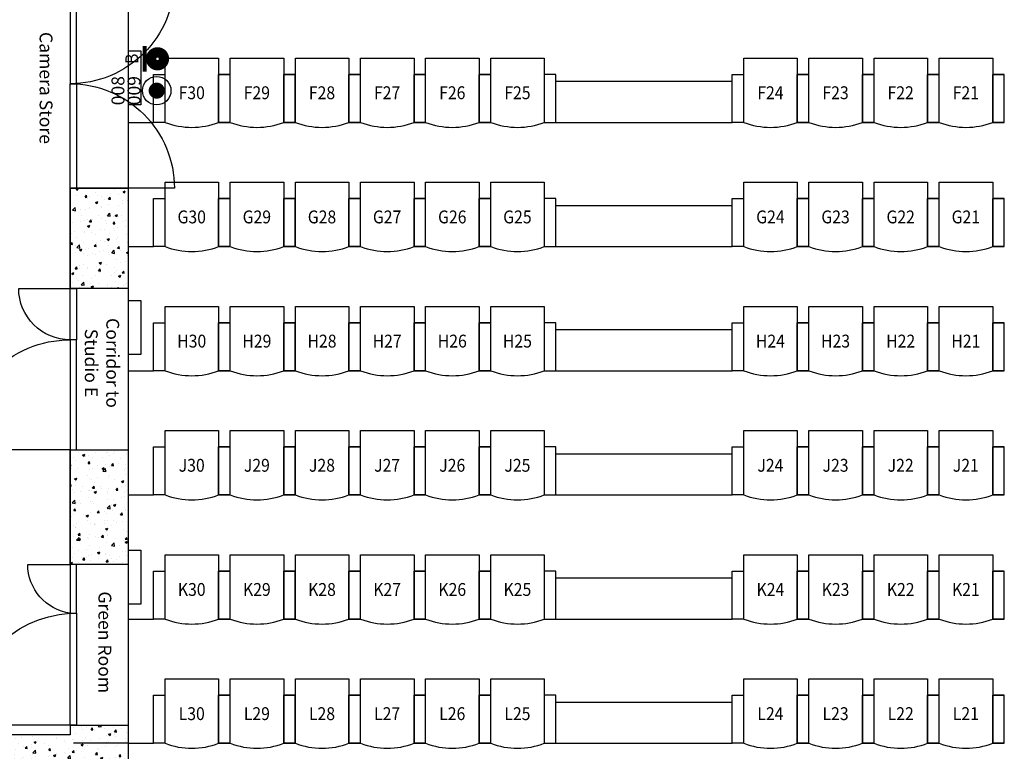
# Model space of a CAD drawing. Units: millimetres. Extents: x -24971 to 38282, y -26490 to 16137.
# Drawn here: x -12792 to -5141, y -21279 to -15593 of the extents above; entities that cross this region are included whole.
import ezdxf
from ezdxf.enums import TextEntityAlignment as Align

# ---------------------------------------------------------------- set-up
doc = ezdxf.new("R2010")
doc.units = ezdxf.units.MM
for name, color, linetype in [('BUILDING Doors', 3, 'Continuous'), ('BUILDING Wallls', 251, 'Continuous'), ('DESIGN Audience Seating', 88, 'Continuous'), ('DESIGN Audience Seating Numbers', 86, 'Continuous'), ('LIGHTING Circuit Numbers', 30, 'Continuous'), ('STUDIO Text', 7, 'Continuous'), ('STUDIO Wallbox', 4, 'Continuous')]:
    doc.layers.add(name, color=color, linetype=linetype)
doc.styles.add('Grid_No', font='txt', dxfattribs={"width": 0.7})
doc.styles.add('VTEXT', font='txt', dxfattribs={"width": 0.9})
pattern_1 = [(50, (0, -1.45), (182.1847, -15.9391), [19.05, -209.55]), (355, (0, -1.45), (-35.2434, 191.0568), [15.24, -167.6406]), (100.45144, (15.18, -2.77), (146.9412, 175.1178), [16.19, -178.0902]), (46.1842, (0, 49.35), (271.079, -42.0423), [28.575, -314.325]), (96.6356, (22.6, 45.85), (237.4041, 247.426), [24.285, -267.1356]), (351.1842, (0, 49.35), (237.404, 247.426), [22.86, -251.4597]), (21, (25.4, 36.65), (151.6144, -102.2652), [19.05, -209.55]), (326, (25.4, 36.65), (61.802, 184.188), [15.24, -167.64]), (71.45144, (38.03, 28.13), (213.4164, 81.9228), [16.19, -178.09]), (37.5, (0, -1.446), (3.0886, 84.55504), [0, -165.608, 0, -170.18, 0, -168.275]), (7.5, (0, -1.45), (66.81966, 100.18057), [0, -97.028, 0, -161.798, 0, -64.135]), (327.5, (-56.64, -1.446), (135.5906, -5.72874), [0, -63.5, 0, -198.12, 0, -262.89]), (317.5, (-82.04, -1.45), (148.1292, 25.4265), [0, -82.55, 0, -131.572, 0, -186.69])]

# ---------------------------------------------------------------- blocks, each defined once
blk = doc.blocks.new('SD')
at = {"const_width": 30}
blk.add_lwpolyline([(100, 100), (-100, 100)], dxfattribs=at)
at = {"const_width": 80}
blk.add_lwpolyline([(50, 0, 1), (-50, 0, 1)], format="xyb", close=True, dxfattribs=at)
at = {"style": 'Grid_No', "width": 0.9}
blk.add_attdef('NO', text='', height=100, dxfattribs=at).set_placement((0, 150), align=Align.CENTER)
blk = doc.blocks.new('5KW')
at = {"const_width": 62.5}
blk.add_lwpolyline([(31.25, 0, 1), (-31.25, 0, 1)], format="xyb", close=True, dxfattribs=at)
blk.add_circle((0, 0), 110.79)

msp = doc.modelspace()

# ---------------------------------------------------------------- hatches: boundary and pattern name
at = {"layer": 'BUILDING Wallls'}
h = msp.add_hatch(dxfattribs=at)
h.set_pattern_fill('AR-CONC', color=256)
h.set_pattern_definition(pattern_1)
h.paths.add_polyline_path([(-12400, -16901.4), (-12400, -17681.4), (-11949.8, -17681.4), (-11949.8, -16901.4)])
h.paths.add_polyline_path([(-11949.7, -18936.4), (-12400, -18936.4), (-12400, -19826.4), (-11949.7, -19826.4)])
h = msp.add_hatch(dxfattribs=at)
h.set_pattern_fill('AR-CONC', color=256)
h.set_pattern_definition(pattern_1)
h.paths.add_polyline_path([(-12400, -21076.4), (-12400, -21151.4), (-14840, -21151.4), (-14840, -21001.4), (-14940, -21001.4), (-14940, -21351.4), (-11949.6, -21351.4), (-11949.6, -21076.4)])

# ---------------------------------------------------------------- linework, layer by layer
at = {"layer": 'BUILDING Doors'}
for points in [[(-12400, -15281.4), (-12400, -16091.4), (-12350, -16091.4), (-12350, -15281.4)], [(-12400, -16901.4), (-12400, -16091.4), (-12350, -16091.4), (-12350, -16901.4)], [(-12350, -17681.4), (-12350, -18081.4), (-12400, -18081.4), (-12400, -17681.4)], [(-12350, -18936.4), (-12350, -18081.4), (-12400, -18081.4), (-12400, -18936.4)], [(-12400, -19826.4), (-12400, -20206.4), (-12350, -20206.4), (-12350, -19826.4)], [(-12400, -21076.4), (-12400, -20206.4), (-12350, -20206.4), (-12350, -21076.4)]]:
    msp.add_lwpolyline(points, close=True, dxfattribs=at)
for points in [[(-12400, -15281.4), (-11590, -15281.4, -0.414214), (-12400, -16091.4, -0.414214), (-11590, -16901.4), (-12400, -16901.4)], [(-12400, -18936.4), (-13255, -18936.4, -0.414214), (-12400, -18081.4, -0.414214), (-12800, -17681.4), (-12400, -17681.4)], [(-12400, -21076.4), (-13220, -21076.4, -0.396298), (-12400, -20206.4, -0.369893), (-12730, -19826.4), (-12400, -19826.4)]]:
    msp.add_lwpolyline(points, format="xyb", dxfattribs=at)
at = {"layer": 'BUILDING Wallls'}
for p, q in [((-11950, -11041.4), (-11949.6, -21216.4)), ((-11949.8, -15834.4), (-11849.8, -15834.4)), ((-11849.8, -15834.4), (-11849.8, -16254.4)), ((-11849.8, -16254.4), (-11949.8, -16254.4)), ((-11949.8, -17774.4), (-11849.8, -17774.4)), ((-11849.8, -17774.4), (-11849.8, -18194.4)), ((-11849.8, -18194.4), (-11949.8, -18194.4)), ((-11949.8, -19714.4), (-11849.8, -19714.4)), ((-11849.8, -19714.4), (-11849.8, -20134.4)), ((-11849.8, -20134.4), (-11949.8, -20134.4))]:
    msp.add_line(p, q, dxfattribs=at)
for points in [[(-12400, -16901.4), (-12400, -17681.4)], [(-12400, -18936.4), (-12400, -19826.4)], [(-12400, -21076.4), (-12400, -21151.4), (-14840, -21151.4), (-14840, -21001.4)], [(-12400, -21076.4), (-11949.6, -21076.4), (-11949.6, -21351.4), (-11949.6, -21351.4)]]:
    msp.add_lwpolyline(points, dxfattribs=at)
for points in [[(-12400, -16901.4), (-11949.7, -16901.4), (-11949.7, -17681.4), (-12400, -17681.4)], [(-12400, -18936.4), (-11949.7, -18936.4), (-11949.7, -19826.4), (-12400, -19826.4)]]:
    msp.add_lwpolyline(points, close=True, dxfattribs=at)
at = {"layer": 'DESIGN Audience Seating'}
for p, q in [((-11662.4, -15891.4), (-11246.4, -15891.4)), ((-11662.4, -16391.4), (-11662.4, -15891.4)), ((-11246.4, -15891.4), (-11246.4, -16391.4)), ((-11156.3, -15891.4), (-10740.3, -15891.4)), ((-11156.3, -16391.4), (-11156.3, -15891.4)), ((-10740.3, -15891.4), (-10740.3, -16391.4)), ((-10650.1, -15891.4), (-10234.1, -15891.4)), ((-10650.1, -16391.4), (-10650.1, -15891.4)), ((-10234.1, -15891.4), (-10234.1, -16391.4)), ((-10144, -15891.4), (-9728, -15891.4)), ((-10144, -16391.4), (-10144, -15891.4)), ((-9728, -15891.4), (-9728, -16391.4)), ((-9637.8, -15891.4), (-9221.8, -15891.4)), ((-9637.8, -16391.4), (-9637.8, -15891.4)), ((-9221.8, -15891.4), (-9221.8, -16391.4)), ((-9131.6, -15891.4), (-8715.6, -15891.4)), ((-9131.6, -16391.4), (-9131.6, -15891.4)), ((-8715.6, -15891.4), (-8715.6, -16391.4)), ((-7165.6, -15891.4), (-6749.6, -15891.4)), ((-7165.6, -16391.4), (-7165.6, -15891.4)), ((-6749.6, -15891.4), (-6749.6, -16391.4)), ((-6659.5, -15891.4), (-6243.5, -15891.4)), ((-6659.5, -16391.4), (-6659.5, -15891.4)), ((-6243.5, -15891.4), (-6243.5, -16391.4)), ((-6153.3, -15891.4), (-5737.3, -15891.4)), ((-6153.3, -16391.4), (-6153.3, -15891.4)), ((-5737.3, -15891.4), (-5737.3, -16391.4)), ((-5647.2, -15891.4), (-5231.2, -15891.4)), ((-5647.2, -16391.4), (-5647.2, -15891.4)), ((-5231.2, -15891.4), (-5231.2, -16391.4)), ((-11752.6, -16018.7), (-11663, -16018.7)), ((-11752.6, -16391.4), (-11752.6, -16018.7)), ((-11156.6, -16018.7), (-11246.4, -16018.7)), ((-11246.4, -16018.7), (-11156.9, -16018.7)), ((-11246.4, -16391.4), (-11246.4, -16018.7)), ((-11156.6, -16391.4), (-11156.6, -16018.7)), ((-10740.3, -16018.7), (-10650.7, -16018.7)), ((-10740.3, -16391.4), (-10740.3, -16018.7)), ((-10650.4, -16018.7), (-10740.3, -16018.7)), ((-10650.4, -16391.4), (-10650.4, -16018.7)), ((-10144.3, -16018.7), (-10234.1, -16018.7)), ((-10234.1, -16018.7), (-10144.5, -16018.7)), ((-10234.1, -16391.4), (-10234.1, -16018.7)), ((-10144.3, -16391.4), (-10144.3, -16018.7)), ((-9638.1, -16018.7), (-9728, -16018.7)), ((-9728, -16018.7), (-9638.4, -16018.7)), ((-9728, -16391.4), (-9728, -16018.7)), ((-9638.1, -16391.4), (-9638.1, -16018.7)), ((-9132, -16018.7), (-9221.8, -16018.7)), ((-9221.8, -16018.7), (-9132.2, -16018.7)), ((-9221.8, -16391.4), (-9221.8, -16018.7)), ((-9132, -16391.4), (-9132, -16018.7)), ((-8625.8, -16018.7), (-8715.6, -16018.7)), ((-8625.8, -16391.4), (-8625.8, -16018.7)), ((-7255.8, -16018.7), (-7166.2, -16018.7)), ((-7255.8, -16391.4), (-7255.8, -16018.7)), ((-6749.6, -16018.7), (-6660.1, -16018.7)), ((-6749.6, -16391.4), (-6749.6, -16018.7)), ((-6659.8, -16018.7), (-6749.6, -16018.7)), ((-6659.8, -16391.4), (-6659.8, -16018.7)), ((-6153.6, -16018.7), (-6243.5, -16018.7)), ((-6243.5, -16018.7), (-6153.9, -16018.7)), ((-6243.5, -16391.4), (-6243.5, -16018.7)), ((-6153.6, -16391.4), (-6153.6, -16018.7)), ((-5737.3, -16018.7), (-5647.7, -16018.7)), ((-5737.3, -16391.4), (-5737.3, -16018.7)), ((-5647.5, -16018.7), (-5737.3, -16018.7)), ((-5647.5, -16391.4), (-5647.5, -16018.7)), ((-5141.3, -16018.7), (-5231.2, -16018.7)), ((-5231.2, -16018.7), (-5141.6, -16018.7)), ((-5231.2, -16391.4), (-5231.2, -16018.7)), ((-5141.3, -16391.4), (-5141.3, -16018.7)), ((-8625.8, -16071.4), (-7255.8, -16071.4)), ((-11949.7, -16391.4), (-11752.6, -16391.4)), ((-11662.4, -16391.4), (-11752.6, -16391.4)), ((-11246.4, -16391.4), (-11156.6, -16391.4)), ((-11156.3, -16391.4), (-11246.4, -16391.4)), ((-10650.1, -16391.4), (-10740.3, -16391.4)), ((-10740.3, -16391.4), (-10650.4, -16391.4)), ((-10234.1, -16391.4), (-10144.3, -16391.4)), ((-10144, -16391.4), (-10234.1, -16391.4)), ((-9728, -16391.4), (-9638.1, -16391.4)), ((-9637.8, -16391.4), (-9728, -16391.4)), ((-9221.8, -16391.4), (-9132, -16391.4)), ((-9131.6, -16391.4), (-9221.8, -16391.4)), ((-8715.6, -16391.4), (-8625.8, -16391.4)), ((-8625.8, -16391.4), (-7255.8, -16391.4)), ((-7165.6, -16391.4), (-7255.8, -16391.4)), ((-6659.5, -16391.4), (-6749.6, -16391.4)), ((-6749.6, -16391.4), (-6659.8, -16391.4)), ((-6243.5, -16391.4), (-6153.6, -16391.4)), ((-6153.3, -16391.4), (-6243.5, -16391.4)), ((-5647.2, -16391.4), (-5737.3, -16391.4)), ((-5737.3, -16391.4), (-5647.5, -16391.4)), ((-5231.2, -16391.4), (-5141.3, -16391.4)), ((-5141, -16391.4), (-5231.2, -16391.4)), ((-11662.4, -16856.4), (-11246.4, -16856.4)), ((-11662.4, -17356.4), (-11662.4, -16856.4)), ((-11246.4, -16856.4), (-11246.4, -17356.4)), ((-11156.3, -16856.4), (-10740.3, -16856.4)), ((-11156.3, -17356.4), (-11156.3, -16856.4)), ((-10740.3, -16856.4), (-10740.3, -17356.4)), ((-10650.1, -16856.4), (-10234.1, -16856.4)), ((-10650.1, -17356.4), (-10650.1, -16856.4)), ((-10234.1, -16856.4), (-10234.1, -17356.4)), ((-10144, -16856.4), (-9728, -16856.4)), ((-10144, -17356.4), (-10144, -16856.4)), ((-9728, -16856.4), (-9728, -17356.4)), ((-9637.8, -16856.4), (-9221.8, -16856.4)), ((-9637.8, -17356.4), (-9637.8, -16856.4)), ((-9221.8, -16856.4), (-9221.8, -17356.4)), ((-9131.6, -16856.4), (-8715.6, -16856.4)), ((-9131.6, -17356.4), (-9131.6, -16856.4)), ((-8715.6, -16856.4), (-8715.6, -17356.4)), ((-7165.6, -16856.4), (-6749.6, -16856.4)), ((-7165.6, -17356.4), (-7165.6, -16856.4)), ((-6749.6, -16856.4), (-6749.6, -17356.4)), ((-6659.5, -16856.4), (-6243.5, -16856.4)), ((-6659.5, -17356.4), (-6659.5, -16856.4)), ((-6243.5, -16856.4), (-6243.5, -17356.4)), ((-6153.3, -16856.4), (-5737.3, -16856.4)), ((-6153.3, -17356.4), (-6153.3, -16856.4)), ((-5737.3, -16856.4), (-5737.3, -17356.4)), ((-5647.2, -16856.4), (-5231.2, -16856.4)), ((-5647.2, -17356.4), (-5647.2, -16856.4)), ((-5231.2, -16856.4), (-5231.2, -17356.4)), ((-11752.6, -16983.7), (-11663, -16983.7)), ((-11752.6, -17356.4), (-11752.6, -16983.7)), ((-11156.6, -16983.7), (-11246.4, -16983.7)), ((-11246.4, -16983.7), (-11156.9, -16983.7)), ((-11246.4, -17356.4), (-11246.4, -16983.7)), ((-11156.6, -17356.4), (-11156.6, -16983.7)), ((-10740.3, -16983.7), (-10650.7, -16983.7)), ((-10740.3, -17356.4), (-10740.3, -16983.7)), ((-10650.4, -16983.7), (-10740.3, -16983.7)), ((-10650.4, -17356.4), (-10650.4, -16983.7)), ((-10144.3, -16983.7), (-10234.1, -16983.7)), ((-10234.1, -16983.7), (-10144.5, -16983.7)), ((-10234.1, -17356.4), (-10234.1, -16983.7)), ((-10144.3, -17356.4), (-10144.3, -16983.7)), ((-9638.1, -16983.7), (-9728, -16983.7)), ((-9728, -16983.7), (-9638.4, -16983.7)), ((-9728, -17356.4), (-9728, -16983.7)), ((-9638.1, -17356.4), (-9638.1, -16983.7)), ((-9132, -16983.7), (-9221.8, -16983.7)), ((-9221.8, -16983.7), (-9132.2, -16983.7)), ((-9221.8, -17356.4), (-9221.8, -16983.7)), ((-9132, -17356.4), (-9132, -16983.7)), ((-8625.8, -16983.7), (-8715.6, -16983.7)), ((-8625.8, -17356.4), (-8625.8, -16983.7)), ((-7255.8, -16983.7), (-7166.2, -16983.7)), ((-7255.8, -17356.4), (-7255.8, -16983.7)), ((-6749.6, -16983.7), (-6660.1, -16983.7)), ((-6749.6, -17356.4), (-6749.6, -16983.7)), ((-6659.8, -16983.7), (-6749.6, -16983.7)), ((-6659.8, -17356.4), (-6659.8, -16983.7)), ((-6153.6, -16983.7), (-6243.5, -16983.7)), ((-6243.5, -16983.7), (-6153.9, -16983.7)), ((-6243.5, -17356.4), (-6243.5, -16983.7)), ((-6153.6, -17356.4), (-6153.6, -16983.7)), ((-5737.3, -16983.7), (-5647.7, -16983.7)), ((-5737.3, -17356.4), (-5737.3, -16983.7)), ((-5647.5, -16983.7), (-5737.3, -16983.7)), ((-5647.5, -17356.4), (-5647.5, -16983.7)), ((-5141.3, -16983.7), (-5231.2, -16983.7)), ((-5231.2, -16983.7), (-5141.6, -16983.7)), ((-5231.2, -17356.4), (-5231.2, -16983.7)), ((-5141.3, -17356.4), (-5141.3, -16983.7)), ((-8625.8, -17036.4), (-7255.8, -17036.4)), ((-11949.7, -17356.4), (-11752.6, -17356.4)), ((-11662.4, -17356.4), (-11752.6, -17356.4)), ((-11246.4, -17356.4), (-11156.6, -17356.4)), ((-11156.3, -17356.4), (-11246.4, -17356.4)), ((-10650.1, -17356.4), (-10740.3, -17356.4)), ((-10740.3, -17356.4), (-10650.4, -17356.4)), ((-10234.1, -17356.4), (-10144.3, -17356.4)), ((-10144, -17356.4), (-10234.1, -17356.4)), ((-9728, -17356.4), (-9638.1, -17356.4)), ((-9637.8, -17356.4), (-9728, -17356.4)), ((-9221.8, -17356.4), (-9132, -17356.4)), ((-9131.6, -17356.4), (-9221.8, -17356.4)), ((-8715.6, -17356.4), (-8625.8, -17356.4)), ((-8625.8, -17356.4), (-7255.8, -17356.4)), ((-7165.6, -17356.4), (-7255.8, -17356.4)), ((-6659.5, -17356.4), (-6749.6, -17356.4)), ((-6749.6, -17356.4), (-6659.8, -17356.4)), ((-6243.5, -17356.4), (-6153.6, -17356.4)), ((-6153.3, -17356.4), (-6243.5, -17356.4)), ((-5647.2, -17356.4), (-5737.3, -17356.4)), ((-5737.3, -17356.4), (-5647.5, -17356.4)), ((-5231.2, -17356.4), (-5141.3, -17356.4)), ((-5141, -17356.4), (-5231.2, -17356.4)), ((-11662.4, -17821.4), (-11246.4, -17821.4)), ((-11662.4, -18321.4), (-11662.4, -17821.4)), ((-11246.4, -17821.4), (-11246.4, -18321.4)), ((-11156.3, -17821.4), (-10740.3, -17821.4)), ((-11156.3, -18321.4), (-11156.3, -17821.4)), ((-10740.3, -17821.4), (-10740.3, -18321.4)), ((-10650.1, -17821.4), (-10234.1, -17821.4)), ((-10650.1, -18321.4), (-10650.1, -17821.4)), ((-10234.1, -17821.4), (-10234.1, -18321.4)), ((-10144, -17821.4), (-9728, -17821.4)), ((-10144, -18321.4), (-10144, -17821.4)), ((-9728, -17821.4), (-9728, -18321.4)), ((-9637.8, -17821.4), (-9221.8, -17821.4)), ((-9637.8, -18321.4), (-9637.8, -17821.4)), ((-9221.8, -17821.4), (-9221.8, -18321.4)), ((-9131.6, -17821.4), (-8715.6, -17821.4)), ((-9131.6, -18321.4), (-9131.6, -17821.4)), ((-8715.6, -17821.4), (-8715.6, -18321.4)), ((-7165.6, -17821.4), (-6749.6, -17821.4)), ((-7165.6, -18321.4), (-7165.6, -17821.4)), ((-6749.6, -17821.4), (-6749.6, -18321.4)), ((-6659.5, -17821.4), (-6243.5, -17821.4)), ((-6659.5, -18321.4), (-6659.5, -17821.4)), ((-6243.5, -17821.4), (-6243.5, -18321.4)), ((-6153.3, -17821.4), (-5737.3, -17821.4)), ((-6153.3, -18321.4), (-6153.3, -17821.4)), ((-5737.3, -17821.4), (-5737.3, -18321.4)), ((-5647.2, -17821.4), (-5231.2, -17821.4)), ((-5647.2, -18321.4), (-5647.2, -17821.4)), ((-5231.2, -17821.4), (-5231.2, -18321.4)), ((-11752.6, -17948.7), (-11663, -17948.7)), ((-11752.6, -18321.4), (-11752.6, -17948.7)), ((-11156.6, -17948.7), (-11246.4, -17948.7)), ((-11246.4, -17948.7), (-11156.9, -17948.7)), ((-11246.4, -18321.4), (-11246.4, -17948.7)), ((-11156.6, -18321.4), (-11156.6, -17948.7)), ((-10740.3, -17948.7), (-10650.7, -17948.7)), ((-10740.3, -18321.4), (-10740.3, -17948.7)), ((-10650.4, -17948.7), (-10740.3, -17948.7)), ((-10650.4, -18321.4), (-10650.4, -17948.7)), ((-10144.3, -17948.7), (-10234.1, -17948.7)), ((-10234.1, -17948.7), (-10144.5, -17948.7)), ((-10234.1, -18321.4), (-10234.1, -17948.7)), ((-10144.3, -18321.4), (-10144.3, -17948.7)), ((-9638.1, -17948.7), (-9728, -17948.7)), ((-9728, -17948.7), (-9638.4, -17948.7)), ((-9728, -18321.4), (-9728, -17948.7)), ((-9638.1, -18321.4), (-9638.1, -17948.7)), ((-9132, -17948.7), (-9221.8, -17948.7)), ((-9221.8, -17948.7), (-9132.2, -17948.7)), ((-9221.8, -18321.4), (-9221.8, -17948.7)), ((-9132, -18321.4), (-9132, -17948.7)), ((-8625.8, -17948.7), (-8715.6, -17948.7)), ((-8625.8, -18321.4), (-8625.8, -17948.7)), ((-7255.8, -17948.7), (-7166.2, -17948.7)), ((-7255.8, -18321.4), (-7255.8, -17948.7)), ((-6749.6, -17948.7), (-6660.1, -17948.7)), ((-6749.6, -18321.4), (-6749.6, -17948.7)), ((-6659.8, -17948.7), (-6749.6, -17948.7)), ((-6659.8, -18321.4), (-6659.8, -17948.7)), ((-6153.6, -17948.7), (-6243.5, -17948.7)), ((-6243.5, -17948.7), (-6153.9, -17948.7)), ((-6243.5, -18321.4), (-6243.5, -17948.7)), ((-6153.6, -18321.4), (-6153.6, -17948.7)), ((-5647.5, -17948.7), (-5737.3, -17948.7)), ((-5737.3, -17948.7), (-5647.7, -17948.7)), ((-5737.3, -18321.4), (-5737.3, -17948.7)), ((-5647.5, -18321.4), (-5647.5, -17948.7)), ((-5141.3, -17948.7), (-5231.2, -17948.7)), ((-5231.2, -17948.7), (-5141.6, -17948.7)), ((-5231.2, -18321.4), (-5231.2, -17948.7)), ((-5141.3, -18321.4), (-5141.3, -17948.7)), ((-8625.8, -18001.4), (-7255.8, -18001.4)), ((-11949.7, -18321.4), (-11752.6, -18321.4)), ((-11662.4, -18321.4), (-11752.6, -18321.4)), ((-11246.4, -18321.4), (-11156.6, -18321.4)), ((-11156.3, -18321.4), (-11246.4, -18321.4)), ((-10650.1, -18321.4), (-10740.3, -18321.4)), ((-10740.3, -18321.4), (-10650.4, -18321.4)), ((-10234.1, -18321.4), (-10144.3, -18321.4)), ((-10144, -18321.4), (-10234.1, -18321.4)), ((-9728, -18321.4), (-9638.1, -18321.4)), ((-9637.8, -18321.4), (-9728, -18321.4)), ((-9221.8, -18321.4), (-9132, -18321.4)), ((-9131.6, -18321.4), (-9221.8, -18321.4)), ((-8715.6, -18321.4), (-8625.8, -18321.4)), ((-8625.8, -18321.4), (-7255.8, -18321.4)), ((-7165.6, -18321.4), (-7255.8, -18321.4)), ((-6659.5, -18321.4), (-6749.6, -18321.4)), ((-6749.6, -18321.4), (-6659.8, -18321.4)), ((-6243.5, -18321.4), (-6153.6, -18321.4)), ((-6153.3, -18321.4), (-6243.5, -18321.4)), ((-5737.3, -18321.4), (-5647.5, -18321.4)), ((-5647.2, -18321.4), (-5737.3, -18321.4)), ((-5231.2, -18321.4), (-5141.3, -18321.4)), ((-5141, -18321.4), (-5231.2, -18321.4)), ((-11662.4, -18786.4), (-11246.4, -18786.4)), ((-11662.4, -19286.4), (-11662.4, -18786.4)), ((-11246.4, -18786.4), (-11246.4, -19286.4)), ((-11156.3, -18786.4), (-10740.3, -18786.4)), ((-11156.3, -19286.4), (-11156.3, -18786.4)), ((-10740.3, -18786.4), (-10740.3, -19286.4)), ((-10650.1, -18786.4), (-10234.1, -18786.4)), ((-10650.1, -19286.4), (-10650.1, -18786.4)), ((-10234.1, -18786.4), (-10234.1, -19286.4)), ((-10144, -18786.4), (-9728, -18786.4)), ((-10144, -19286.4), (-10144, -18786.4)), ((-9728, -18786.4), (-9728, -19286.4)), ((-9637.8, -18786.4), (-9221.8, -18786.4)), ((-9637.8, -19286.4), (-9637.8, -18786.4)), ((-9221.8, -18786.4), (-9221.8, -19286.4)), ((-9131.6, -18786.4), (-8715.6, -18786.4)), ((-9131.6, -19286.4), (-9131.6, -18786.4)), ((-8715.6, -18786.4), (-8715.6, -19286.4)), ((-7165.6, -18786.4), (-6749.6, -18786.4)), ((-7165.6, -19286.4), (-7165.6, -18786.4)), ((-6749.6, -18786.4), (-6749.6, -19286.4)), ((-6659.5, -18786.4), (-6243.5, -18786.4)), ((-6659.5, -19286.4), (-6659.5, -18786.4)), ((-6243.5, -18786.4), (-6243.5, -19286.4)), ((-6153.3, -18786.4), (-5737.3, -18786.4)), ((-6153.3, -19286.4), (-6153.3, -18786.4)), ((-5737.3, -18786.4), (-5737.3, -19286.4)), ((-5647.2, -18786.4), (-5231.2, -18786.4)), ((-5647.2, -19286.4), (-5647.2, -18786.4)), ((-5231.2, -18786.4), (-5231.2, -19286.4)), ((-11752.6, -18913.7), (-11663, -18913.7)), ((-11752.6, -19286.4), (-11752.6, -18913.7)), ((-11156.6, -18913.7), (-11246.4, -18913.7)), ((-11246.4, -18913.7), (-11156.9, -18913.7)), ((-11246.4, -19286.4), (-11246.4, -18913.7)), ((-11156.6, -19286.4), (-11156.6, -18913.7)), ((-10740.3, -18913.7), (-10650.7, -18913.7)), ((-10740.3, -19286.4), (-10740.3, -18913.7)), ((-10650.4, -18913.7), (-10740.3, -18913.7)), ((-10650.4, -19286.4), (-10650.4, -18913.7)), ((-10144.3, -18913.7), (-10234.1, -18913.7)), ((-10234.1, -18913.7), (-10144.5, -18913.7)), ((-10234.1, -19286.4), (-10234.1, -18913.7)), ((-10144.3, -19286.4), (-10144.3, -18913.7)), ((-9638.1, -18913.7), (-9728, -18913.7)), ((-9728, -18913.7), (-9638.4, -18913.7)), ((-9728, -19286.4), (-9728, -18913.7)), ((-9638.1, -19286.4), (-9638.1, -18913.7)), ((-9132, -18913.7), (-9221.8, -18913.7)), ((-9221.8, -18913.7), (-9132.2, -18913.7)), ((-9221.8, -19286.4), (-9221.8, -18913.7)), ((-9132, -19286.4), (-9132, -18913.7)), ((-8625.8, -18913.7), (-8715.6, -18913.7)), ((-8625.8, -19286.4), (-8625.8, -18913.7)), ((-8625.8, -18966.4), (-7255.8, -18966.4)), ((-7255.8, -18913.7), (-7166.2, -18913.7)), ((-7255.8, -19286.4), (-7255.8, -18913.7)), ((-6749.6, -18913.7), (-6660.1, -18913.7)), ((-6749.6, -19286.4), (-6749.6, -18913.7)), ((-6659.8, -18913.7), (-6749.6, -18913.7)), ((-6659.8, -19286.4), (-6659.8, -18913.7)), ((-6153.6, -18913.7), (-6243.5, -18913.7)), ((-6243.5, -18913.7), (-6153.9, -18913.7)), ((-6243.5, -19286.4), (-6243.5, -18913.7)), ((-6153.6, -19286.4), (-6153.6, -18913.7)), ((-5737.3, -18913.7), (-5647.7, -18913.7)), ((-5737.3, -19286.4), (-5737.3, -18913.7)), ((-5647.5, -18913.7), (-5737.3, -18913.7)), ((-5647.5, -19286.4), (-5647.5, -18913.7)), ((-5141.3, -18913.7), (-5231.2, -18913.7)), ((-5231.2, -18913.7), (-5141.6, -18913.7)), ((-5231.2, -19286.4), (-5231.2, -18913.7)), ((-5141.3, -19286.4), (-5141.3, -18913.7)), ((-11949.6, -19286.4), (-11752.6, -19286.4)), ((-11662.4, -19286.4), (-11752.6, -19286.4)), ((-11246.4, -19286.4), (-11156.6, -19286.4)), ((-11156.3, -19286.4), (-11246.4, -19286.4)), ((-10650.1, -19286.4), (-10740.3, -19286.4)), ((-10740.3, -19286.4), (-10650.4, -19286.4)), ((-10234.1, -19286.4), (-10144.3, -19286.4)), ((-10144, -19286.4), (-10234.1, -19286.4)), ((-9728, -19286.4), (-9638.1, -19286.4)), ((-9637.8, -19286.4), (-9728, -19286.4)), ((-9221.8, -19286.4), (-9132, -19286.4)), ((-9131.6, -19286.4), (-9221.8, -19286.4)), ((-8715.6, -19286.4), (-8625.8, -19286.4)), ((-8625.8, -19286.4), (-7255.8, -19286.4)), ((-7165.6, -19286.4), (-7255.8, -19286.4)), ((-6659.5, -19286.4), (-6749.6, -19286.4)), ((-6749.6, -19286.4), (-6659.8, -19286.4)), ((-6243.5, -19286.4), (-6153.6, -19286.4)), ((-6153.3, -19286.4), (-6243.5, -19286.4)), ((-5647.2, -19286.4), (-5737.3, -19286.4)), ((-5737.3, -19286.4), (-5647.5, -19286.4)), ((-5231.2, -19286.4), (-5141.3, -19286.4)), ((-5141, -19286.4), (-5231.2, -19286.4)), ((-11662.4, -19751.4), (-11246.4, -19751.4)), ((-11662.4, -20251.4), (-11662.4, -19751.4)), ((-11246.4, -19751.4), (-11246.4, -20251.4)), ((-11156.3, -19751.4), (-10740.3, -19751.4)), ((-11156.3, -20251.4), (-11156.3, -19751.4)), ((-10740.3, -19751.4), (-10740.3, -20251.4)), ((-10650.1, -19751.4), (-10234.1, -19751.4)), ((-10650.1, -20251.4), (-10650.1, -19751.4)), ((-10234.1, -19751.4), (-10234.1, -20251.4)), ((-10144, -19751.4), (-9728, -19751.4)), ((-10144, -20251.4), (-10144, -19751.4)), ((-9728, -19751.4), (-9728, -20251.4)), ((-9637.8, -19751.4), (-9221.8, -19751.4)), ((-9637.8, -20251.4), (-9637.8, -19751.4)), ((-9221.8, -19751.4), (-9221.8, -20251.4)), ((-9131.6, -19751.4), (-8715.6, -19751.4)), ((-9131.6, -20251.4), (-9131.6, -19751.4)), ((-8715.6, -19751.4), (-8715.6, -20251.4)), ((-7165.6, -19751.4), (-6749.6, -19751.4)), ((-7165.6, -20251.4), (-7165.6, -19751.4)), ((-6749.6, -19751.4), (-6749.6, -20251.4)), ((-6659.5, -19751.4), (-6243.5, -19751.4)), ((-6659.5, -20251.4), (-6659.5, -19751.4)), ((-6243.5, -19751.4), (-6243.5, -20251.4)), ((-6153.3, -19751.4), (-5737.3, -19751.4)), ((-6153.3, -20251.4), (-6153.3, -19751.4)), ((-5737.3, -19751.4), (-5737.3, -20251.4)), ((-5647.2, -19751.4), (-5231.2, -19751.4)), ((-5647.2, -20251.4), (-5647.2, -19751.4)), ((-5231.2, -19751.4), (-5231.2, -20251.4)), ((-11752.6, -19878.7), (-11663, -19878.7)), ((-11752.6, -20251.4), (-11752.6, -19878.7)), ((-11156.6, -19878.7), (-11246.4, -19878.7)), ((-11246.4, -19878.7), (-11156.9, -19878.7)), ((-11246.4, -20251.4), (-11246.4, -19878.7)), ((-11156.6, -20251.4), (-11156.6, -19878.7)), ((-10740.3, -19878.7), (-10650.7, -19878.7)), ((-10740.3, -20251.4), (-10740.3, -19878.7)), ((-10650.4, -19878.7), (-10740.3, -19878.7)), ((-10650.4, -20251.4), (-10650.4, -19878.7)), ((-10144.3, -19878.7), (-10234.1, -19878.7)), ((-10234.1, -19878.7), (-10144.5, -19878.7)), ((-10234.1, -20251.4), (-10234.1, -19878.7)), ((-10144.3, -20251.4), (-10144.3, -19878.7)), ((-9638.1, -19878.7), (-9728, -19878.7)), ((-9728, -19878.7), (-9638.4, -19878.7)), ((-9728, -20251.4), (-9728, -19878.7)), ((-9638.1, -20251.4), (-9638.1, -19878.7)), ((-9132, -19878.7), (-9221.8, -19878.7)), ((-9221.8, -19878.7), (-9132.2, -19878.7)), ((-9221.8, -20251.4), (-9221.8, -19878.7)), ((-9132, -20251.4), (-9132, -19878.7)), ((-8625.8, -19878.7), (-8715.6, -19878.7)), ((-8625.8, -20251.4), (-8625.8, -19878.7)), ((-7255.8, -19878.7), (-7166.2, -19878.7)), ((-7255.8, -20251.4), (-7255.8, -19878.7)), ((-6659.8, -19878.7), (-6749.6, -19878.7)), ((-6749.6, -19878.7), (-6660.1, -19878.7)), ((-6749.6, -20251.4), (-6749.6, -19878.7)), ((-6659.8, -20251.4), (-6659.8, -19878.7)), ((-6243.5, -19878.7), (-6153.9, -19878.7)), ((-6243.5, -20251.4), (-6243.5, -19878.7)), ((-6153.6, -19878.7), (-6243.5, -19878.7)), ((-6153.6, -20251.4), (-6153.6, -19878.7)), ((-5647.5, -19878.7), (-5737.3, -19878.7)), ((-5737.3, -19878.7), (-5647.7, -19878.7)), ((-5737.3, -20251.4), (-5737.3, -19878.7)), ((-5647.5, -20251.4), (-5647.5, -19878.7)), ((-5141.3, -19878.7), (-5231.2, -19878.7)), ((-5231.2, -19878.7), (-5141.6, -19878.7)), ((-5231.2, -20251.4), (-5231.2, -19878.7)), ((-5141.3, -20251.4), (-5141.3, -19878.7)), ((-8625.8, -19931.4), (-7255.8, -19931.4)), ((-11949.6, -20251.4), (-11752.6, -20251.4)), ((-11662.4, -20251.4), (-11752.6, -20251.4)), ((-11246.4, -20251.4), (-11156.6, -20251.4)), ((-11156.3, -20251.4), (-11246.4, -20251.4)), ((-10650.1, -20251.4), (-10740.3, -20251.4)), ((-10740.3, -20251.4), (-10650.4, -20251.4)), ((-10234.1, -20251.4), (-10144.3, -20251.4)), ((-10144, -20251.4), (-10234.1, -20251.4)), ((-9728, -20251.4), (-9638.1, -20251.4)), ((-9637.8, -20251.4), (-9728, -20251.4)), ((-9221.8, -20251.4), (-9132, -20251.4)), ((-9131.6, -20251.4), (-9221.8, -20251.4)), ((-8715.6, -20251.4), (-8625.8, -20251.4)), ((-8625.8, -20251.4), (-7255.8, -20251.4)), ((-7165.6, -20251.4), (-7255.8, -20251.4)), ((-6749.6, -20251.4), (-6659.8, -20251.4)), ((-6659.5, -20251.4), (-6749.6, -20251.4)), ((-6153.3, -20251.4), (-6243.5, -20251.4)), ((-6243.5, -20251.4), (-6153.6, -20251.4)), ((-5737.3, -20251.4), (-5647.5, -20251.4)), ((-5647.2, -20251.4), (-5737.3, -20251.4)), ((-5231.2, -20251.4), (-5141.3, -20251.4)), ((-5141, -20251.4), (-5231.2, -20251.4)), ((-11662.4, -20716.4), (-11246.4, -20716.4)), ((-11662.4, -21216.4), (-11662.4, -20716.4)), ((-11246.4, -20716.4), (-11246.4, -21216.4)), ((-11156.3, -20716.4), (-10740.3, -20716.4)), ((-11156.3, -21216.4), (-11156.3, -20716.4)), ((-10740.3, -20716.4), (-10740.3, -21216.4)), ((-10650.1, -20716.4), (-10234.1, -20716.4)), ((-10650.1, -21216.4), (-10650.1, -20716.4)), ((-10234.1, -20716.4), (-10234.1, -21216.4)), ((-10144, -20716.4), (-9728, -20716.4)), ((-10144, -21216.4), (-10144, -20716.4)), ((-9728, -20716.4), (-9728, -21216.4)), ((-9637.8, -20716.4), (-9221.8, -20716.4)), ((-9637.8, -21216.4), (-9637.8, -20716.4)), ((-9221.8, -20716.4), (-9221.8, -21216.4)), ((-9131.6, -20716.4), (-8715.6, -20716.4)), ((-9131.6, -21216.4), (-9131.6, -20716.4)), ((-8715.6, -20716.4), (-8715.6, -21216.4)), ((-7165.6, -20716.4), (-6749.6, -20716.4)), ((-7165.6, -21216.4), (-7165.6, -20716.4)), ((-6749.6, -20716.4), (-6749.6, -21216.4)), ((-6659.5, -20716.4), (-6243.5, -20716.4)), ((-6659.5, -21216.4), (-6659.5, -20716.4)), ((-6243.5, -20716.4), (-6243.5, -21216.4)), ((-6153.3, -20716.4), (-5737.3, -20716.4)), ((-6153.3, -21216.4), (-6153.3, -20716.4)), ((-5737.3, -20716.4), (-5737.3, -21216.4)), ((-5647.2, -20716.4), (-5231.2, -20716.4)), ((-5647.2, -21216.4), (-5647.2, -20716.4)), ((-5231.2, -20716.4), (-5231.2, -21216.4)), ((-11752.6, -20843.7), (-11663, -20843.7)), ((-11752.6, -21216.4), (-11752.6, -20843.7)), ((-11156.6, -20843.7), (-11246.4, -20843.7)), ((-11246.4, -20843.7), (-11156.9, -20843.7)), ((-11246.4, -21216.4), (-11246.4, -20843.7)), ((-11156.6, -21216.4), (-11156.6, -20843.7)), ((-10740.3, -20843.7), (-10650.7, -20843.7)), ((-10740.3, -21216.4), (-10740.3, -20843.7)), ((-10650.4, -20843.7), (-10740.3, -20843.7)), ((-10650.4, -21216.4), (-10650.4, -20843.7)), ((-10144.3, -20843.7), (-10234.1, -20843.7)), ((-10234.1, -20843.7), (-10144.5, -20843.7)), ((-10234.1, -21216.4), (-10234.1, -20843.7)), ((-10144.3, -21216.4), (-10144.3, -20843.7)), ((-9638.1, -20843.7), (-9728, -20843.7)), ((-9728, -20843.7), (-9638.4, -20843.7)), ((-9728, -21216.4), (-9728, -20843.7)), ((-9638.1, -21216.4), (-9638.1, -20843.7)), ((-9132, -20843.7), (-9221.8, -20843.7)), ((-9221.8, -20843.7), (-9132.2, -20843.7)), ((-9221.8, -21216.4), (-9221.8, -20843.7)), ((-9132, -21216.4), (-9132, -20843.7)), ((-8625.8, -20843.7), (-8715.6, -20843.7)), ((-8625.8, -21216.4), (-8625.8, -20843.7)), ((-7255.8, -20843.7), (-7166.2, -20843.7)), ((-7255.8, -21216.4), (-7255.8, -20843.7)), ((-6749.6, -20843.7), (-6660.1, -20843.7)), ((-6749.6, -21216.4), (-6749.6, -20843.7)), ((-6659.8, -20843.7), (-6749.6, -20843.7)), ((-6659.8, -21216.4), (-6659.8, -20843.7)), ((-6153.6, -20843.7), (-6243.5, -20843.7)), ((-6243.5, -20843.7), (-6153.9, -20843.7)), ((-6243.5, -21216.4), (-6243.5, -20843.7)), ((-6153.6, -21216.4), (-6153.6, -20843.7)), ((-5737.3, -20843.7), (-5647.7, -20843.7)), ((-5737.3, -21216.4), (-5737.3, -20843.7)), ((-5647.5, -20843.7), (-5737.3, -20843.7)), ((-5647.5, -21216.4), (-5647.5, -20843.7)), ((-5141.3, -20843.7), (-5231.2, -20843.7)), ((-5231.2, -20843.7), (-5141.6, -20843.7)), ((-5231.2, -21216.4), (-5231.2, -20843.7)), ((-5141.3, -21216.4), (-5141.3, -20843.7)), ((-8625.8, -20896.4), (-7255.8, -20896.4)), ((-11949.6, -21216.4), (-12375.3, -21216.5)), ((-11949.6, -21216.4), (-11752.6, -21216.4)), ((-11662.4, -21216.4), (-11752.6, -21216.4)), ((-11246.4, -21216.4), (-11156.6, -21216.4)), ((-11156.3, -21216.4), (-11246.4, -21216.4)), ((-10650.1, -21216.4), (-10740.3, -21216.4)), ((-10740.3, -21216.4), (-10650.4, -21216.4)), ((-10234.1, -21216.4), (-10144.3, -21216.4)), ((-10144, -21216.4), (-10234.1, -21216.4)), ((-9728, -21216.4), (-9638.1, -21216.4)), ((-9637.8, -21216.4), (-9728, -21216.4)), ((-9221.8, -21216.4), (-9132, -21216.4)), ((-9131.6, -21216.4), (-9221.8, -21216.4)), ((-8715.6, -21216.4), (-8625.8, -21216.4)), ((-8625.8, -21216.4), (-7255.8, -21216.4)), ((-7165.6, -21216.4), (-7255.8, -21216.4)), ((-6659.5, -21216.4), (-6749.6, -21216.4)), ((-6749.6, -21216.4), (-6659.8, -21216.4)), ((-6243.5, -21216.4), (-6153.6, -21216.4)), ((-6153.3, -21216.4), (-6243.5, -21216.4)), ((-5647.2, -21216.4), (-5737.3, -21216.4)), ((-5737.3, -21216.4), (-5647.5, -21216.4)), ((-5231.2, -21216.4), (-5141.3, -21216.4)), ((-5141, -21216.4), (-5231.2, -21216.4))]:
    msp.add_line(p, q, dxfattribs=at)
for centre in [(-11454.4, -15849.5), (-10948.3, -15849.5), (-10442.1, -15849.5), (-9936, -15849.5), (-9429.8, -15849.5), (-8923.6, -15849.5), (-6957.6, -15849.5), (-6451.5, -15849.5), (-5945.3, -15849.5), (-5439.2, -15849.5), (-11454.4, -16814.5), (-10948.3, -16814.5), (-10442.1, -16814.5), (-9936, -16814.5), (-9429.8, -16814.5), (-8923.6, -16814.5), (-6957.6, -16814.5), (-6451.5, -16814.5), (-5945.3, -16814.5), (-5439.2, -16814.5), (-11454.4, -17779.5), (-10948.3, -17779.5), (-10442.1, -17779.5), (-9936, -17779.5), (-9429.8, -17779.5), (-8923.6, -17779.5), (-6957.6, -17779.5), (-6451.5, -17779.5), (-5945.3, -17779.5), (-5439.2, -17779.5), (-11454.4, -18744.5), (-10948.3, -18744.5), (-10442.1, -18744.5), (-9936, -18744.5), (-9429.8, -18744.5), (-8923.6, -18744.5), (-6957.6, -18744.5), (-6451.5, -18744.5), (-5945.3, -18744.5), (-5439.2, -18744.5), (-11454.4, -19709.5), (-10948.3, -19709.5), (-10442.1, -19709.5), (-9936, -19709.5), (-9429.8, -19709.5), (-8923.6, -19709.5), (-6957.6, -19709.5), (-6451.5, -19709.5), (-5945.3, -19709.5), (-5439.2, -19709.5), (-11454.4, -20674.5), (-10948.3, -20674.5), (-10442.1, -20674.5), (-9936, -20674.5), (-9429.8, -20674.5), (-8923.6, -20674.5), (-6957.6, -20674.5), (-6451.5, -20674.5), (-5945.3, -20674.5), (-5439.2, -20674.5)]:
    msp.add_arc(centre, 580.4, 249.00137, 290.99863, dxfattribs=at)

# ---------------------------------------------------------------- block references
at = {"layer": 'LIGHTING Circuit Numbers', "rotation": 180}
msp.add_blockref('5KW', (-11727.4, -16144.9), dxfattribs=at)
at = {"layer": 'STUDIO Wallbox', "rotation": 90}
msp.add_blockref('SD', (-11721.1, -15897.2), dxfattribs=at).add_auto_attribs({'NO': 'B'})

# ---------------------------------------------------------------- texts
at = {"layer": 'DESIGN Audience Seating Numbers', "style": 'VTEXT', "width": 0.9}
for s, p in [('F30', (-11455.4, -16211.1)), ('F29', (-10949.3, -16211.1)), ('F28', (-10443.1, -16211.1)), ('F27', (-9937, -16211.1)), ('F26', (-9430.8, -16211.1)), ('F25', (-8924.6, -16211.1)), ('F24', (-6958.6, -16211.1)), ('F23', (-6452.5, -16211.1)), ('F22', (-5946.3, -16211.1)), ('F21', (-5440.2, -16211.1)), ('G30', (-11455.4, -17176.1)), ('G29', (-10949.3, -17176.1)), ('G28', (-10443.1, -17176.1)), ('G27', (-9937, -17176.1)), ('G26', (-9430.8, -17176.1)), ('G25', (-8924.6, -17176.1)), ('G24', (-6958.6, -17176.1)), ('G23', (-6452.5, -17176.1)), ('G22', (-5946.3, -17176.1)), ('G21', (-5440.2, -17176.1)), ('H30', (-11455.4, -18141.1)), ('H29', (-10949.3, -18141.1)), ('H28', (-10443.1, -18141.1)), ('H27', (-9937, -18141.1)), ('H26', (-9430.8, -18141.1)), ('H25', (-8924.6, -18141.1)), ('H24', (-6958.6, -18141.1)), ('H23', (-6452.5, -18141.1)), ('H22', (-5946.3, -18141.1)), ('H21', (-5440.2, -18141.1)), ('J30', (-11455.4, -19106.1)), ('J29', (-10949.3, -19106.1)), ('J28', (-10443.1, -19106.1)), ('J27', (-9937, -19106.1)), ('J26', (-9430.8, -19106.1)), ('J25', (-8924.6, -19106.1)), ('J24', (-6958.6, -19106.1)), ('J23', (-6452.5, -19106.1)), ('J22', (-5946.3, -19106.1)), ('J21', (-5440.2, -19106.1)), ('K30', (-11455.4, -20071.1)), ('K29', (-10949.3, -20071.1)), ('K28', (-10443.1, -20071.1)), ('K27', (-9937, -20071.1)), ('K26', (-9430.8, -20071.1)), ('K25', (-8924.6, -20071.1)), ('K24', (-6958.6, -20071.1)), ('K23', (-6452.5, -20071.1)), ('K22', (-5946.3, -20071.1)), ('K21', (-5440.2, -20071.1)), ('L30', (-11455.4, -21036.1)), ('L29', (-10949.3, -21036.1)), ('L28', (-10443.1, -21036.1)), ('L27', (-9937, -21036.1)), ('L26', (-9430.8, -21036.1)), ('L25', (-8924.6, -21036.1)), ('L24', (-6958.6, -21036.1)), ('L23', (-6452.5, -21036.1)), ('L22', (-5946.3, -21036.1)), ('L21', (-5440.2, -21036.1))]:
    msp.add_text(s, height=100, dxfattribs=at).set_placement(p, align=Align.CENTER)
at = {"layer": 'LIGHTING Circuit Numbers', "style": 'VTEXT'}
for s, p in [('008', (-11978.7, -16144.9)), ('009', (-11853.7, -16144.9))]:
    msp.add_text(s, height=100, rotation=90, dxfattribs=at).set_placement(p, align=Align.CENTER)
at = {"layer": 'STUDIO Text', "char_height": 100, "attachment_point": 5, "rotation": 270, "style": 'VTEXT'}
for s, insert in [('Camera Store', (-12587.4, -16124)), ('Corridor to \\PStudio E', (-12152.6, -18261)), ('Green Room', (-12130.1, -20431.3))]:
    msp.add_mtext_dynamic_manual_height_columns(s, width=2919.304, gutter_width=12.5, heights=[0], dxfattribs=dict(at, insert=insert))

doc.saveas('drawing.dxf')
